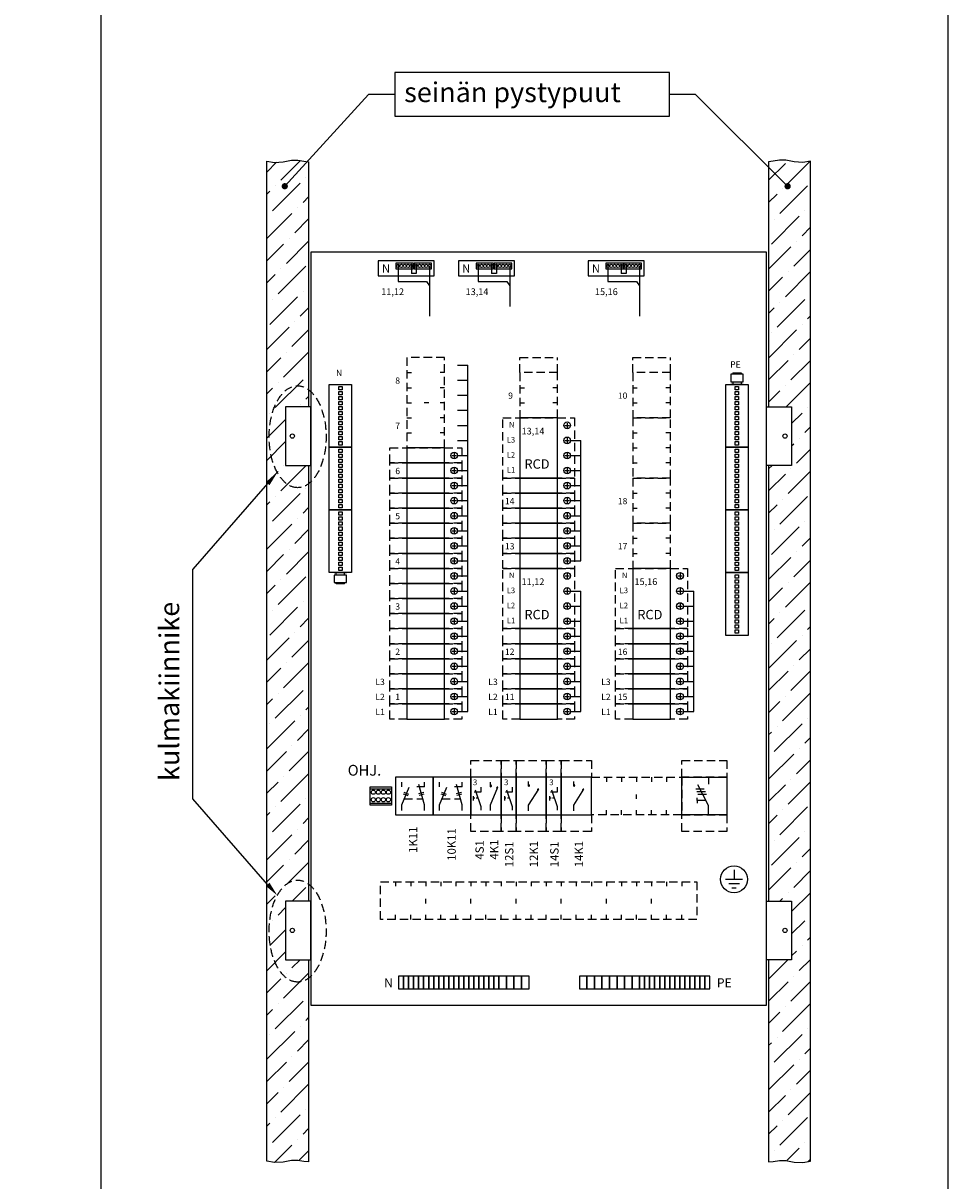
# Model space of a CAD drawing. Extents: x 0 to 7439, y -2581 to 3483.
# Drawn here: x 6333 to 7439, y 799 to 2183 of the extents above; entities that cross this region are included whole.
import ezdxf

# ---------------------------------------------------------------- set-up
doc = ezdxf.new("R2010")
doc.units = 0
doc.header["$LTSCALE"] = 40
doc.header["$MEASUREMENT"] = 0
doc.linetypes.add('HIDDEN', pattern=[0.375, 0.25, -0.125])
doc.layers.get('0').update_dxf_attribs({"linetype": 'CONTINUOUS'})
for name, color, linetype in [('EHYTV1', 1, 'CONTINUOUS'), ('EHYTV5', 5, 'CONTINUOUS'), ('KATKOV1', 1, 'HIDDEN'), ('TEXT15', 1, 'CONTINUOUS'), ('TEXT35', 3, 'CONTINUOUS')]:
    doc.layers.add(name, color=color, linetype=linetype)
doc.styles.add('ROMANS', font='romans')

# ---------------------------------------------------------------- blocks, each defined once
blk = doc.blocks.new('Q1-3MOD')
at = {"layer": 'EHYTV1'}
for p, q in [((32, 45), (32, 36.6)), ((16.8, 30.9), (27, 30.9)), ((18.3, 27.7), (28.6, 27.7)), ((32, 11), (19.5, 35.7)), ((18.7, 17.2), (18.7, 20.4)), ((18.7, 17.2), (18.7, 14)), ((28.8, 17.2), (18.7, 17.2)), ((19.3, 24.8), (29.6, 24.8)), ((32, 0), (32, 11))]:
    blk.add_line(p, q, dxfattribs=at)
blk.add_lwpolyline([(54, 45), (54, 0), (0, 0), (0, 45)], close=True, dxfattribs=at)
at = {"layer": 'TEXT15', "style": 'ROMANS'}
blk.add_attdef('TYYPPI', (18.3, 46.7), '', height=7.83, rotation=90, dxfattribs=at)
blk = doc.blocks.new('JOHDONSUOJA_1-NAPAINEN')
at = {"layer": 'EHYTV1'}
for p, q in [((-11.8, 9), (-6.2, 9)), ((-9, 11.8), (-9, 6.2))]:
    blk.add_line(p, q, dxfattribs=at)
blk.add_lwpolyline([(-20.5, 18), (-65.5, 18), (-65.5, 0), (-20.5, 0)], close=True, dxfattribs=at)
blk.add_circle((-9, 9), 4, dxfattribs=at)
at = {"layer": 'KATKOV1'}
for p, q in [((-86, 0), (-86, 18)), ((-86, 18), (-65.5, 18)), ((-20.5, 18), (0, 18)), ((0, 18), (0, 0)), ((0, 0), (-20.5, 0)), ((-65.5, 0), (-86, 0))]:
    blk.add_line(p, q, dxfattribs=at)
blk = doc.blocks.new('KKVB40-30_PYSTY')
at = {"layer": 'EHYTV1'}
for p, q in [((8.7, 63), (14.3, 63)), ((11.5, 65.8), (11.5, 60.2)), ((8.7, 45), (14.3, 45)), ((11.5, 47.8), (11.5, 42.2)), ((11.5, 29.8), (11.5, 24.2)), ((8.7, 27), (14.3, 27)), ((8.7, 9), (14.3, 9)), ((11.5, 11.8), (11.5, 6.2))]:
    blk.add_line(p, q, dxfattribs=at)
blk.add_lwpolyline([(0, 72), (-45, 72), (-45, 0), (0, 0)], close=True, dxfattribs=at)
for centre in [(11.5, 63), (11.5, 45), (11.5, 27), (11.5, 9)]:
    blk.add_circle(centre, 4, dxfattribs=at)
at = {"layer": 'KATKOV1'}
for p, q in [((-65.5, 0), (-65.5, 72)), ((-65.5, 72), (-45, 72)), ((0, 72), (20.5, 72)), ((20.5, 72), (20.5, 0)), ((20.5, 0), (0, 0)), ((-45, 0), (-65.5, 0))]:
    blk.add_line(p, q, dxfattribs=at)
at = {"layer": 'EHYTV1', "style": 'ROMANS'}
for s, height, p in [('N', 6.67, (-57.9, 60.4)), ('L3', 6.67, (-60.6, 42.4)), ('L2', 6.67, (-60.6, 24.4)), ('RCD', 11.21, (-39.5, 11.2)), ('L1', 6.67, (-60.6, 6.4))]:
    blk.add_text(s, height=height, dxfattribs=at).set_placement(p)
blk = doc.blocks.new('S1')
at = {"layer": 'EHYTV1'}
for p, q in [((4.1, 42.4), (4.1, 37.3)), ((13.3, 47.1), (5.2, 47.1)), ((6.5, 49.7), (13.3, 30)), ((13.3, 53.2), (13.3, 47.1)), ((5.9, 39.9), (4.1, 39.9)), ((9.9, 39.9), (7.7, 39.9)), ((13.3, 30), (13.3, 25.7))]:
    blk.add_line(p, q, dxfattribs=at)
blk.add_lwpolyline([(18, 20), (18, 65), (0, 65), (0, 20)], close=True, dxfattribs=at)
at = {"layer": 'KATKOV1'}
for p, q in [((0, 85), (18, 85)), ((0, 65), (0, 85)), ((18, 85), (18, 65)), ((0, 0), (0, 20)), ((18, 20), (18, 0)), ((18, 0), (0, 0))]:
    blk.add_line(p, q, dxfattribs=at)
at = {"layer": 'EHYTV1', "style": 'ROMANS'}
blk.add_text('3', height=6.87, dxfattribs=at).set_placement((3.7, 55.4))
blk = doc.blocks.new('K1')
at = {"layer": 'EHYTV1'}
for p, q in [((15, 54.1), (15, 59.8)), ((15, 31.4), (27.1, 50.6)), ((15, 24.7), (15, 31.4))]:
    blk.add_line(p, q, dxfattribs=at)
blk.add_lwpolyline([(0, 20), (36, 20), (36, 65), (0, 65)], close=True, dxfattribs=at)
for centre, start, end in [((15, 55.2), 0.0001, 89.9999), ((15, 55.2), 269.9999, 0), ((26.6, 49.7), 60.4376, 174.3917), ((26.6, 49.7), 174.3918, 235.175)]:
    blk.add_arc(centre, 1.13, start, end, dxfattribs=at)
at = {"layer": 'KATKOV1'}
for p, q in [((0, 65), (0, 85)), ((0, 85), (36, 85)), ((36, 85), (36, 65)), ((0, 0), (0, 20)), ((36, 20), (36, 0)), ((36, 0), (0, 0))]:
    blk.add_line(p, q, dxfattribs=at)
blk = doc.blocks.new('4K1')
at = {"layer": 'EHYTV1'}
for p, q in [((23.5, 53.4), (23.5, 59.1)), ((2.8, 42.4), (2.8, 37.3)), ((12, 47.1), (3.9, 47.1)), ((5.2, 49.7), (12, 30)), ((12, 53.2), (12, 47.1)), ((23.5, 32.1), (32.3, 53)), ((4.6, 39.9), (2.8, 39.9)), ((8.6, 39.9), (6.4, 39.9)), ((12, 30), (12, 25.7)), ((23.5, 25.3), (23.5, 32.1))]:
    blk.add_line(p, q, dxfattribs=at)
blk.add_lwpolyline([(0, 20), (36, 20), (36, 65), (0, 65)], close=True, dxfattribs=at)
for centre, start, end in [((23.5, 54.5), 0.0001, 89.9999), ((23.5, 54.5), 269.9999, 0), ((31.9, 52), 69.7172, 183.6712), ((31.9, 52), 183.6714, 244.4545)]:
    blk.add_arc(centre, 1.13, start, end, dxfattribs=at)
at = {"layer": 'KATKOV1'}
for p, q in [((0, 65), (0, 85)), ((0, 85), (36, 85)), ((36, 85), (36, 65)), ((0, 0), (0, 20)), ((36, 20), (36, 0)), ((36, 0), (0, 0))]:
    blk.add_line(p, q, dxfattribs=at)
at = {"layer": 'EHYTV1', "style": 'ROMANS'}
blk.add_text('3', height=6.87, dxfattribs=at).set_placement((2.4, 55.4))
blk = doc.blocks.new('KR8040')
at = {"layer": 'EHYTV1'}
for p, q in [((-25.3, 19.5), (0, 19.5)), ((-25.3, 2.5), (0, 2.5))]:
    blk.add_line(p, q, dxfattribs=at)
blk.add_lwpolyline([(-25.3, 0), (-25.3, 22), (0, 22), (0, 0)], close=True, dxfattribs=at)
for centre in [(-21.6, 15.5), (-15.6, 15.5), (-9.6, 15.5), (-3.6, 15.5), (-21.6, 6.5), (-15.6, 6.5), (-9.6, 6.5), (-3.6, 6.5)]:
    blk.add_circle(centre, 2.5, dxfattribs=at)
blk = doc.blocks.new('RIVILIITIN_WAGO')
for points in [[(0, 27), (75, 27), (75, 0), (0, 0)], [(2.5, 15.5), (6.5, 15.5), (6.5, 11.5), (2.5, 11.5)], [(8.5, 15.5), (12.5, 15.5), (12.5, 11.5), (8.5, 11.5)], [(14.5, 15.5), (18.5, 15.5), (18.5, 11.5), (14.5, 11.5)], [(20.5, 15.5), (24.5, 15.5), (24.5, 11.5), (20.5, 11.5)], [(26.5, 15.5), (30.5, 15.5), (30.5, 11.5), (26.5, 11.5)], [(32.5, 15.5), (36.5, 15.5), (36.5, 11.5), (32.5, 11.5)], [(38.5, 15.5), (42.5, 15.5), (42.5, 11.5), (38.5, 11.5)], [(44.5, 15.5), (48.5, 15.5), (48.5, 11.5), (44.5, 11.5)], [(50.5, 15.5), (54.5, 15.5), (54.5, 11.5), (50.5, 11.5)], [(56.5, 15.5), (60.5, 15.5), (60.5, 11.5), (56.5, 11.5)], [(62.5, 15.5), (66.5, 15.5), (66.5, 11.5), (62.5, 11.5)], [(68.5, 15.5), (72.5, 15.5), (72.5, 11.5), (68.5, 11.5)]]:
    blk.add_lwpolyline(points, close=True)

msp = doc.modelspace()

# ---------------------------------------------------------------- hatches: boundary and pattern name
at = {"layer": 'EHYTV1'}
h = msp.add_hatch(dxfattribs=at)
h.set_pattern_fill('ANSI36', color=256, scale=150, style=0)
h.set_pattern_definition([(45, (85.016, -636.621), (9.94369, 36.460193), [46.875, -9.375, 0, -9.375])])
h.paths.add_polyline_path([(6674.5, 1063.5), (6674.5, 821.8), (6668.9, 822.4), (6661.7, 823.7), (6653.9, 823.7), (6644, 821.7), (6633.5, 821), (6624.5, 822.6), (6624.5, 2018.1), (6633.5, 2016.5), (6644, 2017.1), (6653.9, 2019.1), (6661.7, 2019.1), (6668.9, 2017.8), (6674.5, 2017.2), (6674.5, 1724.4), (6647, 1724.4), (6647, 1654.4), (6674.5, 1654.4), (6674.5, 1133.5), (6647, 1133.5), (6647, 1063.5)])
h.paths.add_polyline_path([(7224.5, 1063.5), (7224.5, 821.8), (7230, 822.4), (7237.3, 823.7), (7245.1, 823.7), (7255, 821.7), (7265.5, 821), (7274.5, 822.6), (7274.5, 2018.1), (7265.5, 2016.5), (7255, 2017.1), (7245.1, 2019.1), (7237.3, 2019.1), (7230, 2017.8), (7224.5, 2017.2), (7224.5, 1724.4), (7252, 1724.4), (7252, 1654.4), (7224.5, 1654.4), (7224.5, 1133.5), (7252, 1133.5), (7252, 1063.5)])

# ---------------------------------------------------------------- linework, layer by layer
for p, q in [((6426, 2429.4), (6426, 676)), ((6645.9, 1988), (6746.2, 2097.7)), ((6777.6, 2097.7), (6746.2, 2097.7)), ((7137.1, 2097.7), (7105.8, 2097.7)), ((7247.2, 1988), (7137.1, 2097.7)), ((6852.5, 1774.2), (6865, 1774.2)), ((6852.5, 1774.2), (6865, 1774.2)), ((6865, 1360.2), (6865, 1774.2)), ((7181.6, 1764.8), (7181.6, 1763.2)), ((7181.6, 1764.8), (7191.6, 1764.8)), ((7191.6, 1764.8), (7191.6, 1763.2)), ((6852.5, 1756.2), (6865, 1756.2)), ((7194.1, 1751.2), (7179.1, 1751.2)), ((7179.1, 1751.2), (7194.1, 1751.2)), ((7181.6, 1754.2), (7181.6, 1751.2)), ((7191.6, 1754.2), (7191.6, 1751.2)), ((6852.5, 1738.2), (6865, 1738.2)), ((6852.5, 1720.2), (6865, 1720.2)), ((6852.5, 1702.2), (6865, 1702.2)), ((6852.5, 1684.2), (6865, 1684.2)), ((6987.5, 1684.2), (7000, 1684.2)), ((7000, 1540.2), (7000, 1684.2)), ((6852.5, 1666.2), (6865, 1666.2)), ((6987.5, 1666.2), (7000, 1666.2)), ((6852.5, 1648.2), (6865, 1648.2)), ((6987.5, 1648.2), (7000, 1648.2)), ((6625.5, 1632.6), (6536.1, 1530.4)), ((6852.5, 1630.2), (6865, 1630.2)), ((6987.5, 1630.2), (7000, 1630.2)), ((6852.5, 1612.2), (6865, 1612.2)), ((6987.5, 1612.2), (7000, 1612.2)), ((6852.5, 1594.2), (6865, 1594.2)), ((6987.5, 1594.2), (7000, 1594.2)), ((7173.1, 1526.2), (7173.1, 1582.2)), ((6852.5, 1576.2), (6865, 1576.2)), ((6987.5, 1576.2), (7000, 1576.2)), ((6852.5, 1558.2), (6865, 1558.2)), ((6987.5, 1558.2), (7000, 1558.2)), ((6852.5, 1540.2), (6865, 1540.2)), ((6987.5, 1540.2), (7000, 1540.2)), ((6536.1, 1255.7), (6536.1, 1530.4)), ((6704.9, 1526.2), (6719.9, 1526.2)), ((6719.9, 1526.2), (6704.9, 1526.2)), ((6707.4, 1523.2), (6707.4, 1526.2)), ((6717.4, 1523.2), (6717.4, 1526.2)), ((6852.5, 1522.2), (6865, 1522.2)), ((6707.4, 1512.6), (6707.4, 1514.2)), ((6717.4, 1512.6), (6707.4, 1512.6)), ((6717.4, 1512.6), (6717.4, 1514.2)), ((6852.5, 1504.2), (6865, 1504.2)), ((6987.5, 1504.2), (7000, 1504.2)), ((7000, 1360.2), (7000, 1504.2)), ((7122.5, 1504.2), (7135, 1504.2)), ((7135, 1360.2), (7135, 1504.2)), ((6852.5, 1486.2), (6865, 1486.2)), ((6987.5, 1486.2), (7000, 1486.2)), ((7122.5, 1486.2), (7135, 1486.2)), ((6852.5, 1468.2), (6865, 1468.2)), ((6987.5, 1468.2), (7000, 1468.2)), ((7122.5, 1468.2), (7135, 1468.2)), ((6852.5, 1450.2), (6865, 1450.2)), ((6987.5, 1450.2), (7000, 1450.2)), ((7122.5, 1450.2), (7135, 1450.2)), ((6852.5, 1432.2), (6865, 1432.2)), ((6987.5, 1432.2), (7000, 1432.2)), ((7122.5, 1432.2), (7135, 1432.2)), ((6852.5, 1414.2), (6865, 1414.2)), ((6987.5, 1414.2), (7000, 1414.2)), ((7122.5, 1414.2), (7135, 1414.2)), ((6852.5, 1396.2), (6865, 1396.2)), ((6987.5, 1396.2), (7000, 1396.2)), ((7122.5, 1396.2), (7135, 1396.2)), ((6852.5, 1378.2), (6865, 1378.2)), ((6987.5, 1378.2), (7000, 1378.2)), ((7122.5, 1378.2), (7135, 1378.2)), ((6852.5, 1360.2), (6865, 1360.2)), ((6987.5, 1360.2), (7000, 1360.2)), ((7122.5, 1360.2), (7135, 1360.2)), ((6785.9, 1270), (6785.9, 1275.7)), ((6813, 1248.8), (6806.3, 1273.1)), ((6813, 1270), (6813, 1275.7)), ((6830.9, 1270), (6830.9, 1275.7)), ((6858, 1248.8), (6851.3, 1273.1)), ((6858, 1270), (6858, 1275.7)), ((6785.9, 1248.8), (6794.7, 1269.7)), ((6813, 1270), (6804, 1270)), ((6830.9, 1248.8), (6839.7, 1269.7)), ((6858, 1270), (6849, 1270)), ((6625.5, 1153.6), (6536.1, 1255.7)), ((6785.9, 1242), (6785.9, 1248.8)), ((6813, 1242), (6813, 1248.8)), ((6830.9, 1242), (6830.9, 1248.8)), ((6858, 1242), (6858, 1248.8)), ((7183.1, 1171.1), (7183.1, 1159.5)), ((7193.4, 1159.5), (7172.8, 1159.5)), ((7189.5, 1154.4), (7176.7, 1154.4)), ((7180.5, 1149.3), (7185.7, 1149.3))]:
    msp.add_line(p, q, dxfattribs=at)
at = {"layer": 'EHYTV1', "linetype": 'CONTINUOUS'}
for p, q in [((6781.4, 1894.7), (6781.4, 1874)), ((6797.4, 1894.7), (6797.4, 1883.8)), ((6803.1, 1883.8), (6797.4, 1883.8)), ((6803.1, 1894.7), (6803.1, 1883.8)), ((6819.1, 1892.7), (6819.1, 1832.7)), ((6877.3, 1894.7), (6877.3, 1874)), ((6893.3, 1894.7), (6893.3, 1883.8)), ((6899, 1883.8), (6893.3, 1883.8)), ((6899, 1894.7), (6899, 1883.8)), ((6915, 1892.7), (6915, 1844.3)), ((7032.3, 1894.7), (7032.3, 1874)), ((7048.3, 1894.7), (7048.3, 1883.8)), ((7054, 1883.8), (7048.3, 1883.8)), ((7054, 1894.7), (7054, 1883.8)), ((7070, 1892.7), (7070, 1832.7)), ((6781.4, 1874), (6815.5, 1874)), ((6815.5, 1874), (6819.1, 1869.1)), ((6877.3, 1874), (6911.4, 1874)), ((6911.4, 1874), (6915, 1869.1)), ((7032.3, 1874), (7066.5, 1874)), ((7066.5, 1874), (7070, 1869.1))]:
    msp.add_line(p, q, dxfattribs=at)
at = {"layer": 'EHYTV1'}
for points in [[(7438.8, 3483.5), (7438.8, 0), (4997.4, 0), (4997.4, 3483.5)], [(6777.6, 2071.6), (7105.8, 2071.6), (7105.8, 2123.9), (6777.6, 2123.9)], [(6674.5, 1063.5), (6674.5, 821.8), (6668.9, 822.4), (6661.7, 823.7), (6653.9, 823.7), (6644, 821.7), (6644, 821.7), (6633.5, 821), (6633.5, 821), (6624.5, 822.6), (6624.5, 2018.1), (6633.5, 2016.5), (6633.5, 2016.5), (6644, 2017.1), (6644, 2017.1), (6653.9, 2019.1), (6661.7, 2019.1), (6668.9, 2017.8), (6674.5, 2017.2), (6674.5, 1724.4), (6647, 1724.4), (6647, 1654.4), (6674.5, 1654.4), (6674.5, 1133.5), (6647, 1133.5), (6647, 1063.5)], [(7224.5, 1063.5), (7224.5, 821.8), (7230, 822.4), (7237.3, 823.7), (7245.1, 823.7), (7255, 821.7), (7255, 821.7), (7265.5, 821), (7265.5, 821), (7274.5, 822.6), (7274.5, 2018.1), (7265.5, 2016.5), (7265.5, 2016.5), (7255, 2017.1), (7255, 2017.1), (7245.1, 2019.1), (7237.3, 2019.1), (7230, 2017.8), (7224.5, 2017.2), (7224.5, 1724.4), (7252, 1724.4), (7252, 1654.4), (7224.5, 1654.4), (7224.5, 1133.5), (7252, 1133.5), (7252, 1063.5)], [(7179.1, 1763.2), (7179.1, 1754.2), (7194.1, 1754.2), (7194.1, 1763.2)], [(6719.9, 1514.2), (6719.9, 1523.2), (6704.9, 1523.2), (6704.9, 1514.2)], [(6823.5, 1236.7), (6823.5, 1281.7), (6778.5, 1281.7), (6778.5, 1236.7)], [(6868.5, 1236.7), (6868.5, 1281.7), (6823.5, 1281.7), (6823.5, 1236.7)], [(6782, 1028.7), (6788, 1028.7), (6788, 1043.7), (6782, 1043.7)], [(6788, 1028.7), (6794, 1028.7), (6794, 1043.7), (6788, 1043.7)], [(6794, 1028.7), (6800, 1028.7), (6800, 1043.7), (6794, 1043.7)], [(6800, 1028.7), (6806, 1028.7), (6806, 1043.7), (6800, 1043.7)], [(6806, 1028.7), (6812, 1028.7), (6812, 1043.7), (6806, 1043.7)], [(6812, 1028.7), (6818, 1028.7), (6818, 1043.7), (6812, 1043.7)], [(6818, 1028.7), (6824, 1028.7), (6824, 1043.7), (6818, 1043.7)], [(6824, 1028.7), (6830, 1028.7), (6830, 1043.7), (6824, 1043.7)], [(6830, 1028.7), (6836, 1028.7), (6836, 1043.7), (6830, 1043.7)], [(6836, 1028.7), (6842, 1028.7), (6842, 1043.7), (6836, 1043.7)], [(6842, 1028.7), (6848, 1028.7), (6848, 1043.7), (6842, 1043.7)], [(6848, 1028.7), (6854, 1028.7), (6854, 1043.7), (6848, 1043.7)], [(6854, 1028.7), (6860, 1028.7), (6860, 1043.7), (6854, 1043.7)], [(6860, 1028.7), (6866, 1028.7), (6866, 1043.7), (6860, 1043.7)], [(6866, 1028.7), (6872, 1028.7), (6872, 1043.7), (6866, 1043.7)], [(6872, 1028.7), (6878, 1028.7), (6878, 1043.7), (6872, 1043.7)], [(6878, 1028.7), (6884, 1028.7), (6884, 1043.7), (6878, 1043.7)], [(6884, 1028.7), (6890, 1028.7), (6890, 1043.7), (6884, 1043.7)], [(6890, 1028.7), (6896, 1028.7), (6896, 1043.7), (6890, 1043.7)], [(6896, 1028.7), (6902, 1028.7), (6902, 1043.7), (6896, 1043.7)], [(6902, 1028.7), (6911, 1028.7), (6911, 1043.7), (6902, 1043.7)], [(6911, 1028.7), (6920, 1028.7), (6920, 1043.7), (6911, 1043.7)], [(6920, 1028.7), (6929, 1028.7), (6929, 1043.7), (6920, 1043.7)], [(6929, 1028.7), (6938, 1028.7), (6938, 1043.7), (6929, 1043.7)], [(7007.2, 1043.7), (6998.2, 1043.7), (6998.2, 1028.7), (7007.2, 1028.7)], [(7016.2, 1043.7), (7007.2, 1043.7), (7007.2, 1028.7), (7016.2, 1028.7)], [(7025.2, 1043.7), (7016.2, 1043.7), (7016.2, 1028.7), (7025.2, 1028.7)], [(7034.2, 1043.7), (7025.2, 1043.7), (7025.2, 1028.7), (7034.2, 1028.7)], [(7043.2, 1043.7), (7034.2, 1043.7), (7034.2, 1028.7), (7043.2, 1028.7)], [(7052.2, 1043.7), (7043.2, 1043.7), (7043.2, 1028.7), (7052.2, 1028.7)], [(7061.2, 1043.7), (7052.2, 1043.7), (7052.2, 1028.7), (7061.2, 1028.7)], [(7070.2, 1043.7), (7061.2, 1043.7), (7061.2, 1028.7), (7070.2, 1028.7)], [(7076.2, 1043.7), (7070.2, 1043.7), (7070.2, 1028.7), (7076.2, 1028.7)], [(7082.2, 1043.7), (7076.2, 1043.7), (7076.2, 1028.7), (7082.2, 1028.7)], [(7088.2, 1043.7), (7082.2, 1043.7), (7082.2, 1028.7), (7088.2, 1028.7)], [(7094.2, 1043.7), (7088.2, 1043.7), (7088.2, 1028.7), (7094.2, 1028.7)], [(7100.2, 1043.7), (7094.2, 1043.7), (7094.2, 1028.7), (7100.2, 1028.7)], [(7106.2, 1043.7), (7100.2, 1043.7), (7100.2, 1028.7), (7106.2, 1028.7)], [(7112.2, 1043.7), (7106.2, 1043.7), (7106.2, 1028.7), (7112.2, 1028.7)], [(7118.2, 1043.7), (7112.2, 1043.7), (7112.2, 1028.7), (7118.2, 1028.7)], [(7124.2, 1043.7), (7118.2, 1043.7), (7118.2, 1028.7), (7124.2, 1028.7)], [(7130.2, 1043.7), (7124.2, 1043.7), (7124.2, 1028.7), (7130.2, 1028.7)], [(7136.2, 1043.7), (7130.2, 1043.7), (7130.2, 1028.7), (7136.2, 1028.7)], [(7142.2, 1043.7), (7136.2, 1043.7), (7136.2, 1028.7), (7142.2, 1028.7)], [(7148.2, 1043.7), (7142.2, 1043.7), (7142.2, 1028.7), (7148.2, 1028.7)], [(7154.2, 1043.7), (7148.2, 1043.7), (7148.2, 1028.7), (7154.2, 1028.7)]]:
    msp.add_lwpolyline(points, close=True, dxfattribs=at)
at = {"layer": 'EHYTV1', "const_width": 3.76}
for points in [[(6644.1, 1988, 1), (6647.8, 1988, 1)], [(7245.3, 1988, 1), (7249.1, 1988, 1)]]:
    msp.add_lwpolyline(points, format="xyb", close=True, dxfattribs=at)
at = {"layer": 'EHYTV1', "linetype": 'CONTINUOUS'}
for points in [[(6757.7, 1880.7), (6824.7, 1880.7), (6824.7, 1898.7), (6757.7, 1898.7)], [(6799.9, 1895.9), (6778.9, 1895.9), (6778.9, 1889.4), (6799.9, 1889.4)], [(6821.5, 1895.9), (6800.5, 1895.9), (6800.5, 1889.4), (6821.5, 1889.4)], [(6853.6, 1880.7), (6920.6, 1880.7), (6920.6, 1898.7), (6853.6, 1898.7)], [(6895.7, 1895.9), (6874.7, 1895.9), (6874.7, 1889.4), (6895.7, 1889.4)], [(6917.4, 1895.9), (6896.4, 1895.9), (6896.4, 1889.4), (6917.4, 1889.4)], [(7008.6, 1880.7), (7075.6, 1880.7), (7075.6, 1898.7), (7008.6, 1898.7)], [(7050.8, 1895.9), (7029.8, 1895.9), (7029.8, 1889.4), (7050.8, 1889.4)], [(7072.4, 1895.9), (7051.4, 1895.9), (7051.4, 1889.4), (7072.4, 1889.4)]]:
    msp.add_lwpolyline(points, close=True, dxfattribs=at)
at = {"layer": 'EHYTV1'}
for points in [[(6793.6, 1259.2), (6790.8, 1260.4), (6788, 1261.5)], [(6794.4, 1261.1), (6791.6, 1262.3), (6788.8, 1263.5)], [(6806.2, 1262.2), (6809.1, 1263), (6812.1, 1263.8)], [(6806.7, 1260.1), (6809.7, 1260.9), (6812.6, 1261.7)], [(6838.6, 1259.2), (6835.8, 1260.4), (6833, 1261.5)], [(6839.4, 1261.1), (6836.6, 1262.3), (6833.8, 1263.5)], [(6851.2, 1262.2), (6854.1, 1263), (6857.1, 1263.8)], [(6851.7, 1260.1), (6854.7, 1260.9), (6857.6, 1261.7)]]:
    msp.add_lwpolyline(points, dxfattribs=at)
at = {"layer": 'EHYTV1', "linetype": 'CONTINUOUS'}
for centre in [(6781.4, 1892.7), (6785.4, 1892.7), (6789.4, 1892.7), (6793.4, 1892.7), (6797.4, 1892.7), (6803.1, 1892.7), (6807.1, 1892.7), (6811.1, 1892.7), (6815.1, 1892.7), (6819.1, 1892.7), (6877.3, 1892.7), (6881.3, 1892.7), (6885.3, 1892.7), (6889.3, 1892.7), (6893.3, 1892.7), (6899, 1892.7), (6903, 1892.7), (6907, 1892.7), (6911, 1892.7), (6915, 1892.7), (7032.3, 1892.7), (7036.3, 1892.7), (7040.3, 1892.7), (7044.3, 1892.7), (7048.3, 1892.7), (7054, 1892.7), (7058, 1892.7), (7062, 1892.7), (7066, 1892.7), (7070, 1892.7)]:
    msp.add_circle(centre, 2, dxfattribs=at)
at = {"layer": 'EHYTV1'}
msp.add_circle((7183.1, 1159.6), 16.1, dxfattribs=at)
for points in [[(6623.3, 1634.5), (6637, 1645.8), (6627.7, 1630.7)], [(6627.7, 1155.5), (6637, 1140.4), (6623.3, 1151.6)]]:
    msp.add_solid(points, dxfattribs=at)
at = {"layer": 'EHYTV5'}
for points in [[(7222, 1009.2), (7222, 1909.2), (6677, 1909.2), (6677, 1009.2)], [(6647, 1654.4), (6677, 1654.4), (6677, 1724.4), (6647, 1724.4)], [(7252, 1654.4), (7222, 1654.4), (7222, 1724.4), (7252, 1724.4)], [(6647, 1063.5), (6677, 1063.5), (6677, 1133.5), (6647, 1133.5)], [(7252, 1063.5), (7222, 1063.5), (7222, 1133.5), (7252, 1133.5)]]:
    msp.add_lwpolyline(points, close=True, dxfattribs=at)
for centre in [(6655, 1689.4), (7244, 1689.4), (6655, 1098.5), (7244, 1098.5)]:
    msp.add_circle(centre, 2.55, dxfattribs=at)
at = {"layer": 'KATKOV1'}
for p, q in [((6927, 1765.2), (6927, 1783.2)), ((6927, 1783.2), (6972, 1783.2)), ((6972, 1765.2), (6972, 1783.2)), ((7062, 1765.2), (7062, 1783.2)), ((7062, 1783.2), (7107, 1783.2)), ((7107, 1765.2), (7107, 1783.2)), ((6792, 1765.2), (6797.4, 1765.2)), ((6837, 1765.2), (6831.6, 1765.2)), ((6792, 1747.2), (6797.4, 1747.2)), ((6837, 1747.2), (6831.6, 1747.2)), ((6927, 1747.2), (6932.4, 1747.2)), ((6972, 1747.2), (6966.6, 1747.2)), ((7062, 1747.2), (7067.4, 1747.2)), ((7107, 1747.2), (7101.6, 1747.2)), ((6792, 1729.2), (6797.4, 1729.2)), ((6818.1, 1729.2), (6812.7, 1729.2)), ((6837, 1729.2), (6831.6, 1729.2)), ((6927, 1729.2), (6932.4, 1729.2)), ((6972, 1729.2), (6966.6, 1729.2)), ((7062, 1729.2), (7067.4, 1729.2)), ((7107, 1729.2), (7101.6, 1729.2)), ((6792, 1711.2), (6797.4, 1711.2)), ((6837, 1711.2), (6831.6, 1711.2)), ((6792, 1693.2), (6797.4, 1693.2)), ((6837, 1693.2), (6831.6, 1693.2)), ((7062, 1693.2), (7067.4, 1693.2)), ((7107, 1693.2), (7101.6, 1693.2)), ((7062, 1675.2), (7067.4, 1675.2)), ((7107, 1675.2), (7101.6, 1675.2)), ((7062, 1657.2), (7067.4, 1657.2)), ((7107, 1657.2), (7101.6, 1657.2)), ((7062, 1621.2), (7067.4, 1621.2)), ((7107, 1621.2), (7101.6, 1621.2)), ((7062, 1603.2), (7067.4, 1603.2)), ((7107, 1603.2), (7101.6, 1603.2)), ((7062, 1567.2), (7067.4, 1567.2)), ((7107, 1567.2), (7101.6, 1567.2)), ((7062, 1549.2), (7067.4, 1549.2)), ((7107, 1549.2), (7101.6, 1549.2)), ((7030.5, 1281.7), (7030.5, 1276.3)), ((7048.5, 1281.7), (7048.5, 1276.3)), ((7066.5, 1281.7), (7066.5, 1276.3)), ((7084.5, 1281.7), (7084.5, 1276.3)), ((7102.5, 1281.7), (7102.5, 1276.3)), ((7066.5, 1255.7), (7066.5, 1261.1)), ((6788.8, 1255.7), (6811.1, 1255.7)), ((6833.8, 1255.7), (6856.1, 1255.7)), ((7030.5, 1236.7), (7030.5, 1242.1)), ((7048.5, 1236.7), (7048.5, 1242.1)), ((7066.5, 1236.7), (7066.5, 1242.1)), ((7084.5, 1236.7), (7084.5, 1242.1)), ((7102.5, 1236.7), (7102.5, 1242.1)), ((6778.5, 1156.7), (6778.5, 1151.3)), ((6796.5, 1156.7), (6796.5, 1151.3)), ((6814.5, 1156.7), (6814.5, 1151.3)), ((6832.5, 1156.7), (6832.5, 1151.3)), ((6850.5, 1156.7), (6850.5, 1151.3)), ((6868.5, 1156.7), (6868.5, 1151.3)), ((6886.5, 1156.7), (6886.5, 1151.3)), ((6904.5, 1156.7), (6904.5, 1151.3)), ((6922.5, 1156.7), (6922.5, 1151.3)), ((6940.5, 1156.7), (6940.5, 1151.3)), ((6958.5, 1156.7), (6958.5, 1151.3)), ((6976.5, 1156.7), (6976.5, 1151.3)), ((6994.5, 1156.7), (6994.5, 1151.3)), ((7012.5, 1156.7), (7012.5, 1151.3)), ((7030.5, 1156.7), (7030.5, 1151.3)), ((7048.5, 1156.7), (7048.5, 1151.3)), ((7066.5, 1156.7), (7066.5, 1151.3)), ((7084.5, 1156.7), (7084.5, 1151.3)), ((7102.5, 1156.7), (7102.5, 1151.3)), ((7120.5, 1156.7), (7120.5, 1151.3)), ((6814.5, 1130.7), (6814.5, 1136.1)), ((6868.5, 1130.7), (6868.5, 1136.1)), ((6922.5, 1130.7), (6922.5, 1136.1)), ((6976.5, 1130.7), (6976.5, 1136.1)), ((7030.5, 1130.7), (7030.5, 1136.1)), ((7084.5, 1130.7), (7084.5, 1136.1)), ((6778.5, 1111.7), (6778.5, 1117.1)), ((6796.5, 1111.7), (6796.5, 1117.1)), ((6814.5, 1111.7), (6814.5, 1117.1)), ((6832.5, 1111.7), (6832.5, 1117.1)), ((6850.5, 1111.7), (6850.5, 1117.1)), ((6868.5, 1111.7), (6868.5, 1117.1)), ((6886.5, 1111.7), (6886.5, 1117.1)), ((6904.5, 1111.7), (6904.5, 1117.1)), ((6922.5, 1111.7), (6922.5, 1117.1)), ((6940.5, 1111.7), (6940.5, 1117.1)), ((6958.5, 1111.7), (6958.5, 1117.1)), ((6976.5, 1111.7), (6976.5, 1117.1)), ((6994.5, 1111.7), (6994.5, 1117.1)), ((7012.5, 1111.7), (7012.5, 1117.1)), ((7030.5, 1111.7), (7030.5, 1117.1)), ((7048.5, 1111.7), (7048.5, 1117.1)), ((7066.5, 1111.7), (7066.5, 1117.1)), ((7084.5, 1111.7), (7084.5, 1117.1)), ((7102.5, 1111.7), (7102.5, 1117.1)), ((7120.5, 1111.7), (7120.5, 1117.1))]:
    msp.add_line(p, q, dxfattribs=at)
for points in [[(6792, 1675.2), (6837, 1675.2), (6837, 1783.2), (6792, 1783.2)], [(6927, 1711.2), (6972, 1711.2), (6972, 1765.2), (6927, 1765.2)], [(7062, 1711.2), (7107, 1711.2), (7107, 1765.2), (7062, 1765.2)], [(7062, 1639.2), (7107, 1639.2), (7107, 1711.2), (7062, 1711.2)], [(7062, 1585.2), (7107, 1585.2), (7107, 1639.2), (7062, 1639.2)], [(7062, 1531.2), (7107, 1531.2), (7107, 1585.2), (7062, 1585.2)], [(7120.5, 1281.7), (7120.5, 1301.7), (7174.5, 1301.7), (7174.5, 1281.7)], [(7012.5, 1236.7), (7012.5, 1281.7), (7120.5, 1281.7), (7120.5, 1236.7)], [(7120.5, 1216.7), (7120.5, 1236.7), (7174.5, 1236.7), (7174.5, 1216.7)], [(6760.5, 1111.7), (6760.5, 1156.7), (7138.5, 1156.7), (7138.5, 1111.7)]]:
    msp.add_lwpolyline(points, close=True, dxfattribs=at)
at = {"layer": 'KATKOV1', "color": 2}
for centre in [(6661.3, 1688.6), (6661.3, 1097.7)]:
    msp.add_ellipse(centre, major_axis=(0, -60.9), ratio=0.559241, dxfattribs=at)

# ---------------------------------------------------------------- block references
at = {"layer": 'EHYTV1'}
for p, rotation in [((6725.9, 1676.2), 90), ((7173.1, 1751.2), 270), ((6725.9, 1601.2), 90), ((7173.1, 1676.2), 270), ((6725.9, 1526.2), 90), ((7173.1, 1601.2), 270), ((7173.1, 1526.2), 270)]:
    msp.add_blockref('RIVILIITIN_WAGO', p, dxfattribs=dict(at, rotation=rotation))
for name, p in [('KKVB40-30_PYSTY', (6972, 1639.2)), ('JOHDONSUOJA_1-NAPAINEN', (6857.5, 1657.2)), ('JOHDONSUOJA_1-NAPAINEN', (6857.5, 1639.2)), ('JOHDONSUOJA_1-NAPAINEN', (6857.5, 1621.2)), ('JOHDONSUOJA_1-NAPAINEN', (6992.5, 1621.2)), ('JOHDONSUOJA_1-NAPAINEN', (6857.5, 1603.2)), ('JOHDONSUOJA_1-NAPAINEN', (6992.5, 1603.2)), ('JOHDONSUOJA_1-NAPAINEN', (6857.5, 1585.2)), ('JOHDONSUOJA_1-NAPAINEN', (6992.5, 1585.2)), ('JOHDONSUOJA_1-NAPAINEN', (6857.5, 1567.2)), ('JOHDONSUOJA_1-NAPAINEN', (6992.5, 1567.2)), ('JOHDONSUOJA_1-NAPAINEN', (6857.5, 1549.2)), ('JOHDONSUOJA_1-NAPAINEN', (6992.5, 1549.2)), ('JOHDONSUOJA_1-NAPAINEN', (6857.5, 1531.2)), ('JOHDONSUOJA_1-NAPAINEN', (6992.5, 1531.2)), ('JOHDONSUOJA_1-NAPAINEN', (6857.5, 1513.2)), ('KKVB40-30_PYSTY', (6972, 1459.2)), ('KKVB40-30_PYSTY', (7107, 1459.2)), ('JOHDONSUOJA_1-NAPAINEN', (6857.5, 1495.2)), ('JOHDONSUOJA_1-NAPAINEN', (6857.5, 1477.2)), ('JOHDONSUOJA_1-NAPAINEN', (6857.5, 1459.2)), ('JOHDONSUOJA_1-NAPAINEN', (6857.5, 1441.2)), ('JOHDONSUOJA_1-NAPAINEN', (6992.5, 1441.2)), ('JOHDONSUOJA_1-NAPAINEN', (7127.5, 1441.2)), ('JOHDONSUOJA_1-NAPAINEN', (6857.5, 1423.2)), ('JOHDONSUOJA_1-NAPAINEN', (6992.5, 1423.2)), ('JOHDONSUOJA_1-NAPAINEN', (7127.5, 1423.2)), ('JOHDONSUOJA_1-NAPAINEN', (6857.5, 1405.2)), ('JOHDONSUOJA_1-NAPAINEN', (6992.5, 1405.2)), ('JOHDONSUOJA_1-NAPAINEN', (7127.5, 1405.2)), ('JOHDONSUOJA_1-NAPAINEN', (6857.5, 1387.2)), ('JOHDONSUOJA_1-NAPAINEN', (6992.5, 1387.2)), ('JOHDONSUOJA_1-NAPAINEN', (7127.5, 1387.2)), ('JOHDONSUOJA_1-NAPAINEN', (6857.5, 1369.2)), ('JOHDONSUOJA_1-NAPAINEN', (6992.5, 1369.2)), ('JOHDONSUOJA_1-NAPAINEN', (7127.5, 1369.2)), ('JOHDONSUOJA_1-NAPAINEN', (6857.5, 1351.2)), ('JOHDONSUOJA_1-NAPAINEN', (6992.5, 1351.2)), ('JOHDONSUOJA_1-NAPAINEN', (7127.5, 1351.2)), ('4K1', (6868.5, 1216.7)), ('S1', (6904.5, 1216.7)), ('K1', (6922.5, 1216.7)), ('S1', (6958.5, 1216.7)), ('K1', (6976.5, 1216.7)), ('KR8040', (6773.5, 1248.2))]:
    msp.add_blockref(name, p, dxfattribs=at)
at = {"layer": 'EHYTV5'}
msp.add_blockref('Q1-3MOD', (7120.5, 1236.7), dxfattribs=at)

# ---------------------------------------------------------------- texts
at = {"layer": 'EHYTV1', "style": 'ROMANS'}
for s, height, rotation, p in [('N', 9.8, 180, (6771.8, 1894.6)), ('N', 9.8, 180, (6867.7, 1894.6)), ('N', 9.8, 180, (7022.8, 1894.6)), ('1K11', 10, 90, (6804.3, 1191.2)), ('10K11', 10, 90, (6850.4, 1181.7)), ('4S1', 10, 90, (6883.9, 1183.1)), ('4K1', 10, 90, (6901.3, 1183.1)), ('12S1', 10, 90, (6919.3, 1174)), ('12K1', 10, 90, (6948.7, 1174)), ('14S1', 10, 90, (6973.3, 1174)), ('14K1', 10, 90, (7002.7, 1174))]:
    msp.add_text(s, height=height, rotation=rotation, dxfattribs=at).set_placement(p)
for s, height, p in [('11,12', 8, (6761.3, 1857.9)), ('13,14', 8, (6862.2, 1857.9)), ('15,16', 8, (7016.8, 1857.9)), ('PE', 7.5, (7178.5, 1771.3)), ('N', 7.5, (6707.2, 1761.1)), ('8', 7.5, (6778.1, 1751.9)), ('9', 7.5, (6913.1, 1733.9)), ('10', 7.5, (7044.2, 1733.9)), ('7', 7.5, (6778.1, 1697.9)), ('13,14', 8, (6929.1, 1691.3)), ('6', 7.5, (6778.1, 1643.9)), ('14', 7.5, (6909.2, 1607.9)), ('18', 7.5, (7044.2, 1607.9)), ('5', 7.5, (6778.1, 1589.9)), ('13', 7.5, (6909.2, 1553.9)), ('17', 7.5, (7044.2, 1553.9)), ('4', 7.5, (6778.1, 1535.9)), ('11,12', 8, (6929.1, 1511.3)), ('15,16', 8, (7064.1, 1511.3)), ('3', 7.5, (6778.1, 1481.9)), ('2', 7.5, (6778.1, 1427.9)), ('12', 7.5, (6909.2, 1427.9)), ('16', 7.5, (7044.2, 1427.9)), ('L3', 7.5, (6754.3, 1391.9)), ('L3', 7.5, (6889.3, 1391.9)), ('L3', 7.5, (7024.3, 1391.9)), ('L2', 7.5, (6754.3, 1373.9)), ('1', 7.5, (6778.1, 1373.9)), ('L2', 7.5, (6889.3, 1373.9)), ('11', 7.5, (6909.2, 1373.9)), ('L2', 7.5, (7024.3, 1373.9)), ('15', 7.5, (7044.2, 1373.9)), ('L1', 7.5, (6754.3, 1355.9)), ('L1', 7.5, (6889.3, 1355.9)), ('L1', 7.5, (7024.3, 1355.9)), ('OHJ.', 12.88, (6721.2, 1283.5))]:
    msp.add_text(s, height=height, dxfattribs=at).set_placement(p)
at = {"layer": 'TEXT15', "style": 'ROMANS'}
for s, height, p in [('N', 10.6, (6764.7, 1030.7)), ('PE', 10.63, (7162.6, 1030.7))]:
    msp.add_text(s, height=height, dxfattribs=at).set_placement(p)
at = {"layer": 'TEXT35', "style": 'ROMANS'}
msp.add_text('seinän pystypuut', height=23.665, dxfattribs=at).set_placement((6788.7, 2088.5))
msp.add_text('kulmakiinnike', height=23.665, rotation=90, dxfattribs=at).set_placement((6519.7, 1277.1))

doc.saveas('drawing.dxf')
